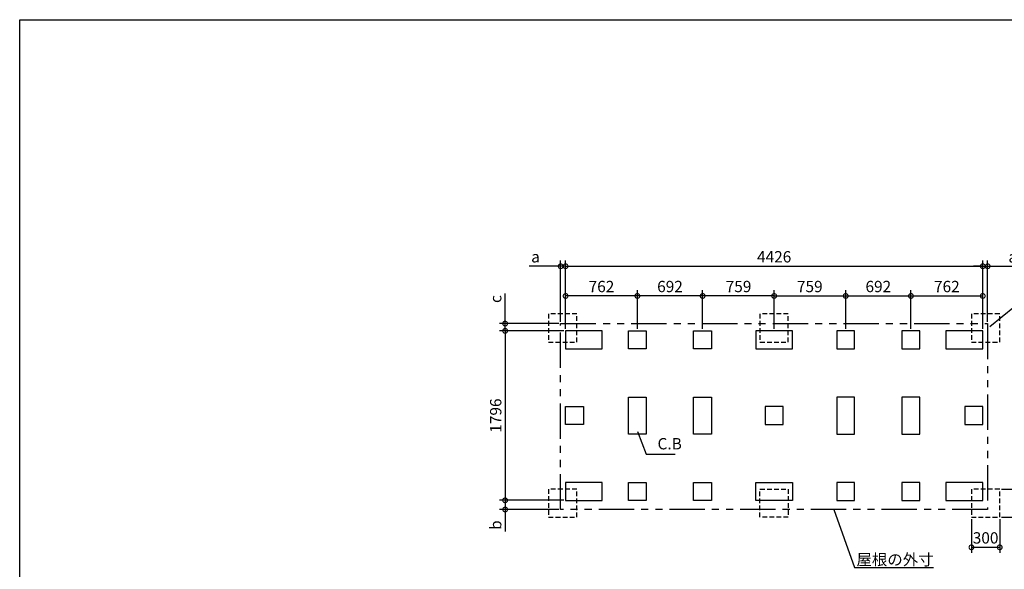
# Model space of a CAD drawing. Extents: x 220 to 16307, y -219 to 11106.
# Drawn here: x 220 to 10666, y 5281 to 11106 of the extents above; entities that cross this region are included whole.
import ezdxf

# ---------------------------------------------------------------- set-up
doc = ezdxf.new("R2010")
doc.units = 0
doc.header["$LTSCALE"] = 20
doc.header["$PDMODE"] = 3
doc.header["$PDSIZE"] = 2
doc.linetypes.add('HIDDEN', pattern=[0.375, 0.25, -0.125])
doc.linetypes.add('PHANTOM', pattern=[2.5, 1.25, -0.25, 0.25, -0.25, 0.25, -0.25])
doc.layers.get('0').update_dxf_attribs({"linetype": 'CONTINUOUS'})
doc.layers.get('DEFPOINTS').update_dxf_attribs({"linetype": 'CONTINUOUS'})
for name, color, linetype in [('ブロック', 5, 'CONTINUOUS'), ('仕様書枠', 230, 'CONTINUOUS'), ('寸法', 4, 'CONTINUOUS'), ('想像線', 6, 'PHANTOM'), ('点線', 2, 'HIDDEN'), ('部品1', 7, 'CONTINUOUS')]:
    doc.layers.add(name, color=color, linetype=linetype)
doc.styles.add('MSPゴシック', font='txt')
doc.styles.add('STYLE1', font='isocp.shx', dxfattribs={"bigfont": 'bigfont.shx'})
doc.dimstyles.new('INABA_S40G', dxfattribs={"dimscale": 40, "dimtxt": 3, "dimasz": 2.5, "dimexe": 1.5, "dimexo": 0.5, "dimgap": 1, "dimtad": 3, "dimdec": 1, "dimdsep": 46, "dimtxsty": 'STYLE1', "dimblk1": 'DOTSMALL', "dimblk2": 'DOTSMALL', "dimsah": 1, "dimcen": 0, "dimclrt": 7, "dimadec": 0, "dimazin": 0, "dimtfac": 1, "dimtdec": 4, "dimtix": 1, "dimtmove": 0, "dimatfit": 3, "dimldrblk": 'DOTSMALL', "dimfxl": 1, "dimtolj": 1, "dimtzin": 0, "dimarcsym": 0})
doc.dimstyles.new('INABA_S50G', dxfattribs={"dimscale": 0, "dimtxt": 150, "dimasz": 125, "dimexe": 75, "dimexo": 25, "dimgap": 25, "dimtad": 3, "dimdec": 1, "dimdsep": 46, "dimtxsty": 'STYLE1', "dimblk1": 'DOTSMALL', "dimblk2": 'DOTSMALL', "dimsah": 1, "dimcen": 0, "dimclrt": 7, "dimadec": 0, "dimazin": 0, "dimtfac": 1, "dimtdec": 4, "dimtix": 1, "dimtmove": 0, "dimatfit": 3, "dimldrblk": 'DOTSMALL', "dimfxl": 1, "dimtolj": 1, "dimtzin": 0, "dimarcsym": 0})
doc.dimstyles.new('イナバ組説60', dxfattribs={"dimscale": 35, "dimtxt": 4, "dimasz": 2.5, "dimexe": 1.5, "dimexo": 0.5, "dimgap": 1, "dimtad": 3, "dimdec": 1, "dimdsep": 46, "dimtxsty": 'MSPゴシック', "dimblk1": 'DOTSMALL', "dimblk2": 'DOTSMALL', "dimsah": 1, "dimcen": 0, "dimclrt": 7, "dimadec": 0, "dimazin": 0, "dimtfac": 1, "dimtdec": 1, "dimtix": 1, "dimtmove": 0, "dimatfit": 3, "dimldrblk": 'DOTSMALL', "dimfxl": 1, "dimtolj": 1, "dimtzin": 0, "dimarcsym": 0})

# ---------------------------------------------------------------- blocks, each defined once
blk = doc.blocks.new('_DOTSMALL')
at = {"color": 0, "linetype": 'ByBlock', "ltscale": 50, "const_width": 0.5}
blk.add_lwpolyline([(-0.0625, 0, 1), (0.0625, 0, 1)], format="xyb", close=True, dxfattribs=at)
blk = doc.blocks.new('*D3')
at = {"layer": 'DEFPOINTS', "color": 0, "ltscale": 50}
for p in [(6011, 7808), (5370, 6012), (6011, 6012)]:
    blk.add_point(p, dxfattribs=at)
at = {"layer": '寸法', "color": 0, "lineweight": -2, "ltscale": 50}
for p, q in [((5991, 7808), (5310, 7808)), ((5370, 7808), (5370, 6012)), ((5991, 6012), (5310, 6012))]:
    blk.add_line(p, q, dxfattribs=at)
at = {"layer": '寸法', "color": 0, "lineweight": -2, "ltscale": 50, "xscale": 100, "yscale": 100, "zscale": 100}
for p, rotation in [((5370, 7808), 90), ((5370, 6012), 270)]:
    blk.add_blockref('_DOTSMALL', p, dxfattribs=dict(at, rotation=rotation))
at = {"layer": '寸法', "color": 7, "ltscale": 50, "insert": (5270, 6910), "char_height": 120, "attachment_point": 5, "rotation": 90, "style": 'STYLE1'}
blk.add_mtext('\\A1;1796', dxfattribs=at)
blk = doc.blocks.new('*D4')
at = {"layer": 'DEFPOINTS', "color": 0, "ltscale": 50}
for p in [(5370, 7885), (5959, 7885), (6011, 7808)]:
    blk.add_point(p, dxfattribs=at)
at = {"layer": '寸法', "color": 0, "lineweight": -2, "ltscale": 50}
for p, q in [((5370, 7885), (5370, 8205)), ((5939, 7885), (5310, 7885)), ((5370, 7808), (5370, 7885)), ((5991, 7808), (5310, 7808)), ((5370, 7808), (5370, 7708))]:
    blk.add_line(p, q, dxfattribs=at)
at = {"layer": '寸法', "color": 0, "lineweight": -2, "ltscale": 50, "xscale": 100, "yscale": 100, "zscale": 100}
for p, rotation in [((5370, 7885), 270), ((5370, 7808), 90)]:
    blk.add_blockref('_DOTSMALL', p, dxfattribs=dict(at, rotation=rotation))
at = {"layer": '寸法', "color": 7, "ltscale": 50, "insert": (5270, 8145), "char_height": 120, "attachment_point": 5, "rotation": 90, "style": 'STYLE1'}
blk.add_mtext('\\A1;c', dxfattribs=at)
blk = doc.blocks.new('*D5')
at = {"layer": 'DEFPOINTS', "color": 0, "ltscale": 50}
for p in [(6011, 6012), (5370, 5915), (5959, 5915)]:
    blk.add_point(p, dxfattribs=at)
at = {"layer": '寸法', "color": 0, "lineweight": -2, "ltscale": 50}
for p, q in [((5991, 6012), (5310, 6012)), ((5370, 6012), (5370, 5915)), ((5939, 5915), (5310, 5915)), ((5370, 5915), (5370, 5682))]:
    blk.add_line(p, q, dxfattribs=at)
at = {"layer": '寸法', "color": 0, "lineweight": -2, "ltscale": 50, "xscale": 100, "yscale": 100, "zscale": 100}
for p, rotation in [((5370, 6012), 90), ((5370, 5915), 270)]:
    blk.add_blockref('_DOTSMALL', p, dxfattribs=dict(at, rotation=rotation))
at = {"layer": '寸法', "color": 7, "ltscale": 50, "insert": (5270, 5749), "char_height": 120, "attachment_point": 5, "rotation": 90, "style": 'STYLE1'}
blk.add_mtext('\\A1;b', dxfattribs=at)
blk = doc.blocks.new('*D6')
at = {"layer": 'DEFPOINTS', "color": 0, "ltscale": 50}
for p in [(10437, 8493), (6011, 7808), (10437, 7808)]:
    blk.add_point(p, dxfattribs=at)
at = {"layer": '寸法', "color": 0, "lineweight": -2, "ltscale": 50}
for p, q in [((6011, 7828), (6011, 8553)), ((6011, 8493), (10437, 8493)), ((10437, 7828), (10437, 8553))]:
    blk.add_line(p, q, dxfattribs=at)
at = {"layer": '寸法', "color": 0, "lineweight": -2, "ltscale": 50, "xscale": 100, "yscale": 100, "zscale": 100, "rotation": 180}
blk.add_blockref('_DOTSMALL', (6011, 8493), dxfattribs=at)
at = {"layer": '寸法', "color": 0, "lineweight": -2, "ltscale": 50, "xscale": 100, "yscale": 100, "zscale": 100}
blk.add_blockref('_DOTSMALL', (10437, 8493), dxfattribs=at)
at = {"layer": '寸法', "color": 7, "ltscale": 50, "insert": (8224, 8593), "char_height": 120, "attachment_point": 5, "style": 'STYLE1'}
blk.add_mtext('\\A1;4426', dxfattribs=at)
blk = doc.blocks.new('*D7')
at = {"layer": 'DEFPOINTS', "color": 0, "ltscale": 50}
for p in [(5959, 8493), (5959, 7885), (6011, 7808)]:
    blk.add_point(p, dxfattribs=at)
at = {"layer": '寸法', "color": 0, "lineweight": -2, "ltscale": 50}
for p, q in [((5959, 8493), (5626, 8493)), ((5959, 7905), (5959, 8553)), ((6011, 8493), (5959, 8493)), ((6011, 7828), (6011, 8553)), ((6011, 8493), (6111, 8493))]:
    blk.add_line(p, q, dxfattribs=at)
at = {"layer": '寸法', "color": 0, "lineweight": -2, "ltscale": 50, "xscale": 100, "yscale": 100, "zscale": 100}
blk.add_blockref('_DOTSMALL', (5959, 8493), dxfattribs=at)
at = {"layer": '寸法', "color": 0, "lineweight": -2, "ltscale": 50, "xscale": 100, "yscale": 100, "zscale": 100, "rotation": 180}
blk.add_blockref('_DOTSMALL', (6011, 8493), dxfattribs=at)
at = {"layer": '寸法', "color": 7, "ltscale": 50, "insert": (5692, 8593), "char_height": 120, "attachment_point": 5, "style": 'STYLE1'}
blk.add_mtext('\\A1;a', dxfattribs=at)
blk = doc.blocks.new('*D8')
at = {"layer": 'DEFPOINTS', "color": 0, "ltscale": 50}
for p in [(10489, 8493), (10489, 7885), (10437, 7808)]:
    blk.add_point(p, dxfattribs=at)
at = {"layer": '寸法', "color": 0, "lineweight": -2, "ltscale": 50}
for p, q in [((10437, 8493), (10337, 8493)), ((10437, 7828), (10437, 8553)), ((10437, 8493), (10489, 8493)), ((10489, 7905), (10489, 8553)), ((10489, 8493), (10821, 8493))]:
    blk.add_line(p, q, dxfattribs=at)
at = {"layer": '寸法', "color": 0, "lineweight": -2, "ltscale": 50, "xscale": 100, "yscale": 100, "zscale": 100}
blk.add_blockref('_DOTSMALL', (10437, 8493), dxfattribs=at)
at = {"layer": '寸法', "color": 0, "lineweight": -2, "ltscale": 50, "xscale": 100, "yscale": 100, "zscale": 100, "rotation": 180}
blk.add_blockref('_DOTSMALL', (10489, 8493), dxfattribs=at)
at = {"layer": '寸法', "color": 7, "ltscale": 50, "insert": (10755, 8593), "char_height": 120, "attachment_point": 5, "style": 'STYLE1'}
blk.add_mtext('\\A1;a', dxfattribs=at)
blk = doc.blocks.new('*D9')
at = {"layer": 'DEFPOINTS', "color": 0, "ltscale": 50}
for p in [(8983, 8178), (8224, 7808), (8983, 7808)]:
    blk.add_point(p, dxfattribs=at)
at = {"layer": '寸法', "color": 0, "lineweight": -2, "ltscale": 50}
for p, q in [((8224, 7828), (8224, 8238)), ((8224, 8178), (8983, 8178)), ((8983, 7828), (8983, 8238))]:
    blk.add_line(p, q, dxfattribs=at)
at = {"layer": '寸法', "color": 0, "lineweight": -2, "ltscale": 50, "xscale": 100, "yscale": 100, "zscale": 100, "rotation": 180}
blk.add_blockref('_DOTSMALL', (8224, 8178), dxfattribs=at)
at = {"layer": '寸法', "color": 0, "lineweight": -2, "ltscale": 50, "xscale": 100, "yscale": 100, "zscale": 100}
blk.add_blockref('_DOTSMALL', (8983, 8178), dxfattribs=at)
at = {"layer": '寸法', "color": 7, "ltscale": 50, "insert": (8602, 8278), "char_height": 120, "attachment_point": 5, "style": 'STYLE1'}
blk.add_mtext('\\A1;759', dxfattribs=at)
blk = doc.blocks.new('*D10')
at = {"layer": 'DEFPOINTS', "color": 0, "ltscale": 50}
for p in [(10437, 8178), (9675, 7808), (10437, 7808)]:
    blk.add_point(p, dxfattribs=at)
at = {"layer": '寸法', "color": 0, "lineweight": -2, "ltscale": 50}
for p, q in [((9675, 7828), (9675, 8238)), ((9675, 8178), (10437, 8178)), ((10437, 7828), (10437, 8238))]:
    blk.add_line(p, q, dxfattribs=at)
at = {"layer": '寸法', "color": 0, "lineweight": -2, "ltscale": 50, "xscale": 100, "yscale": 100, "zscale": 100, "rotation": 180}
blk.add_blockref('_DOTSMALL', (9675, 8178), dxfattribs=at)
at = {"layer": '寸法', "color": 0, "lineweight": -2, "ltscale": 50, "xscale": 100, "yscale": 100, "zscale": 100}
blk.add_blockref('_DOTSMALL', (10437, 8178), dxfattribs=at)
at = {"layer": '寸法', "color": 7, "ltscale": 50, "insert": (10056, 8278), "char_height": 120, "attachment_point": 5, "style": 'STYLE1'}
blk.add_mtext('\\A1;762', dxfattribs=at)
blk = doc.blocks.new('*D11')
at = {"layer": 'DEFPOINTS', "color": 0, "ltscale": 50}
for p in [(9675, 8178), (8983, 7808), (9675, 7808)]:
    blk.add_point(p, dxfattribs=at)
at = {"layer": '寸法', "color": 0, "lineweight": -2, "ltscale": 50}
for p, q in [((8983, 7828), (8983, 8238)), ((8983, 8178), (9675, 8178)), ((9675, 7828), (9675, 8238))]:
    blk.add_line(p, q, dxfattribs=at)
at = {"layer": '寸法', "color": 0, "lineweight": -2, "ltscale": 50, "xscale": 100, "yscale": 100, "zscale": 100, "rotation": 180}
blk.add_blockref('_DOTSMALL', (8983, 8178), dxfattribs=at)
at = {"layer": '寸法', "color": 0, "lineweight": -2, "ltscale": 50, "xscale": 100, "yscale": 100, "zscale": 100}
blk.add_blockref('_DOTSMALL', (9675, 8178), dxfattribs=at)
at = {"layer": '寸法', "color": 7, "ltscale": 50, "insert": (9329, 8278), "char_height": 120, "attachment_point": 5, "style": 'STYLE1'}
blk.add_mtext('\\A1;692', dxfattribs=at)
blk = doc.blocks.new('*D12')
at = {"layer": 'DEFPOINTS', "color": 0, "ltscale": 50}
for p in [(7465, 8178), (7465, 7808), (8224, 7808)]:
    blk.add_point(p, dxfattribs=at)
at = {"layer": '寸法', "color": 0, "lineweight": -2, "ltscale": 50}
for p, q in [((7465, 7828), (7465, 8238)), ((8224, 8178), (7465, 8178)), ((8224, 7828), (8224, 8238))]:
    blk.add_line(p, q, dxfattribs=at)
at = {"layer": '寸法', "color": 0, "lineweight": -2, "ltscale": 50, "xscale": 100, "yscale": 100, "zscale": 100, "rotation": 180}
blk.add_blockref('_DOTSMALL', (7465, 8178), dxfattribs=at)
at = {"layer": '寸法', "color": 0, "lineweight": -2, "ltscale": 50, "xscale": 100, "yscale": 100, "zscale": 100}
blk.add_blockref('_DOTSMALL', (8224, 8178), dxfattribs=at)
at = {"layer": '寸法', "color": 7, "ltscale": 50, "insert": (7846, 8278), "char_height": 120, "attachment_point": 5, "style": 'STYLE1'}
blk.add_mtext('\\A1;759', dxfattribs=at)
blk = doc.blocks.new('*D13')
at = {"layer": 'DEFPOINTS', "color": 0, "ltscale": 50}
for p in [(6011, 8178), (6011, 7808), (6773, 7808)]:
    blk.add_point(p, dxfattribs=at)
at = {"layer": '寸法', "color": 0, "lineweight": -2, "ltscale": 50}
for p, q in [((6011, 7828), (6011, 8238)), ((6773, 8178), (6011, 8178)), ((6773, 7828), (6773, 8238))]:
    blk.add_line(p, q, dxfattribs=at)
at = {"layer": '寸法', "color": 0, "lineweight": -2, "ltscale": 50, "xscale": 100, "yscale": 100, "zscale": 100, "rotation": 180}
blk.add_blockref('_DOTSMALL', (6011, 8178), dxfattribs=at)
at = {"layer": '寸法', "color": 0, "lineweight": -2, "ltscale": 50, "xscale": 100, "yscale": 100, "zscale": 100}
blk.add_blockref('_DOTSMALL', (6773, 8178), dxfattribs=at)
at = {"layer": '寸法', "color": 7, "ltscale": 50, "insert": (6392, 8278), "char_height": 120, "attachment_point": 5, "style": 'STYLE1'}
blk.add_mtext('\\A1;762', dxfattribs=at)
blk = doc.blocks.new('*D14')
at = {"layer": 'DEFPOINTS', "color": 0, "ltscale": 50}
for p in [(6773, 8178), (6773, 7808), (7465, 7808)]:
    blk.add_point(p, dxfattribs=at)
at = {"layer": '寸法', "color": 0, "lineweight": -2, "ltscale": 50}
for p, q in [((6773, 7828), (6773, 8238)), ((7465, 8178), (6773, 8178)), ((7465, 7828), (7465, 8238))]:
    blk.add_line(p, q, dxfattribs=at)
at = {"layer": '寸法', "color": 0, "lineweight": -2, "ltscale": 50, "xscale": 100, "yscale": 100, "zscale": 100, "rotation": 180}
blk.add_blockref('_DOTSMALL', (6773, 8178), dxfattribs=at)
at = {"layer": '寸法', "color": 0, "lineweight": -2, "ltscale": 50, "xscale": 100, "yscale": 100, "zscale": 100}
blk.add_blockref('_DOTSMALL', (7465, 8178), dxfattribs=at)
at = {"layer": '寸法', "color": 7, "ltscale": 50, "insert": (7119, 8278), "char_height": 120, "attachment_point": 5, "style": 'STYLE1'}
blk.add_mtext('\\A1;692', dxfattribs=at)
blk = doc.blocks.new('*D20')
at = {"layer": 'DEFPOINTS', "color": 0, "ltscale": 50}
for p in [(10317, 5832), (10617, 5832), (10617, 5514)]:
    blk.add_point(p, dxfattribs=at)
at = {"layer": '寸法', "color": 0, "lineweight": -2, "ltscale": 50}
for p, q in [((10317, 5812), (10317, 5454)), ((10617, 5812), (10617, 5454)), ((10317, 5514), (10617, 5514))]:
    blk.add_line(p, q, dxfattribs=at)
at = {"layer": '寸法', "color": 0, "lineweight": -2, "ltscale": 50, "xscale": 100, "yscale": 100, "zscale": 100, "rotation": 180}
blk.add_blockref('_DOTSMALL', (10317, 5514), dxfattribs=at)
at = {"layer": '寸法', "color": 0, "lineweight": -2, "ltscale": 50, "xscale": 100, "yscale": 100, "zscale": 100}
blk.add_blockref('_DOTSMALL', (10617, 5514), dxfattribs=at)
at = {"layer": '寸法', "color": 7, "ltscale": 50, "insert": (10467, 5614), "char_height": 120, "attachment_point": 5, "style": 'STYLE1'}
blk.add_mtext('\\A1;300', dxfattribs=at)
blk = doc.blocks.new('*D21')
at = {"layer": 'DEFPOINTS', "color": 0, "ltscale": 50}
for p in [(10617, 6132), (10617, 5832), (10948, 5832)]:
    blk.add_point(p, dxfattribs=at)
at = {"layer": '寸法', "color": 0, "lineweight": -2, "ltscale": 50}
for p, q in [((10637, 6132), (11008, 6132)), ((10948, 6132), (10948, 5832)), ((10637, 5832), (11008, 5832))]:
    blk.add_line(p, q, dxfattribs=at)
at = {"layer": '寸法', "color": 0, "lineweight": -2, "ltscale": 50, "xscale": 100, "yscale": 100, "zscale": 100}
for p, rotation in [((10948, 6132), 90), ((10948, 5832), 270)]:
    blk.add_blockref('_DOTSMALL', p, dxfattribs=dict(at, rotation=rotation))
at = {"layer": '寸法', "color": 7, "ltscale": 50, "insert": (10848, 5982), "char_height": 120, "attachment_point": 5, "rotation": 90, "style": 'STYLE1'}
blk.add_mtext('\\A1;300', dxfattribs=at)

msp = doc.modelspace()

# ---------------------------------------------------------------- linework, layer by layer
at = {"layer": 'ブロック', "color": 0, "ltscale": 100}
for points in [[(6010.6, 7617.8), (6400.6, 7617.8), (6400.6, 7807.8), (6010.6, 7807.8)], [(6867.6, 7617.8), (6677.6, 7617.8), (6677.6, 7807.8), (6867.6, 7807.8)], [(7559.6, 7617.8), (7369.6, 7617.8), (7369.6, 7807.8), (7559.6, 7807.8)], [(8028.6, 7617.8), (8418.6, 7617.8), (8418.6, 7807.8), (8028.6, 7807.8)], [(8887.6, 7617.8), (9077.6, 7617.8), (9077.6, 7807.8), (8887.6, 7807.8)], [(9579.6, 7617.8), (9769.6, 7617.8), (9769.6, 7807.8), (9579.6, 7807.8)], [(10046.6, 7617.8), (10436.6, 7617.8), (10436.6, 7807.8), (10046.6, 7807.8)], [(6867.6, 7104.8), (6867.6, 6714.8), (6677.6, 6714.8), (6677.6, 7104.8)], [(7559.6, 7104.8), (7559.6, 6714.8), (7369.6, 6714.8), (7369.6, 7104.8)], [(8887.6, 7104.8), (8887.6, 6714.8), (9077.6, 6714.8), (9077.6, 7104.8)], [(9579.6, 7104.8), (9579.6, 6714.8), (9769.6, 6714.8), (9769.6, 7104.8)], [(6200.6, 6814.8), (6010.6, 6814.8), (6010.6, 7004.8), (6200.6, 7004.8)], [(8128.6, 6814.8), (8318.6, 6814.8), (8318.6, 7004.8), (8128.6, 7004.8)], [(10246.6, 6814.8), (10436.6, 6814.8), (10436.6, 7004.8), (10246.6, 7004.8)], [(6010.6, 6011.8), (6400.6, 6011.8), (6400.6, 6201.8), (6010.6, 6201.8)], [(6867.6, 6011.8), (6677.6, 6011.8), (6677.6, 6201.8), (6867.6, 6201.8)], [(7559.6, 6011.8), (7369.6, 6011.8), (7369.6, 6201.8), (7559.6, 6201.8)], [(8028.6, 6201.8), (8418.6, 6201.8), (8418.6, 6011.8), (8028.6, 6011.8)], [(8887.6, 6011.8), (9077.6, 6011.8), (9077.6, 6201.8), (8887.6, 6201.8)], [(9579.6, 6011.8), (9769.6, 6011.8), (9769.6, 6201.8), (9579.6, 6201.8)], [(10046.6, 6011.8), (10436.6, 6011.8), (10436.6, 6201.8), (10046.6, 6201.8)]]:
    msp.add_lwpolyline(points, close=True, dxfattribs=at)
at = {"layer": '仕様書枠', "ltscale": 50}
for p, q in [((220, 11105.6), (16307.2, 11105.6)), ((220, 0), (220, 11105.6))]:
    msp.add_line(p, q, dxfattribs=at)
at = {"layer": '想像線', "ltscale": 15}
msp.add_lwpolyline([(5958.6, 7884.8), (10488.6, 7884.8), (10488.6, 5914.8), (5958.6, 5914.8)], close=True, dxfattribs=at)
at = {"layer": '点線', "ltscale": 10}
for points in [[(5830.6, 7687.8), (6130.6, 7687.8), (6130.6, 7987.8), (5830.6, 7987.8)], [(8073.6, 7687.8), (8373.6, 7687.8), (8373.6, 7987.8), (8073.6, 7987.8)], [(10316.72, 7687.8), (10616.72, 7687.8), (10616.72, 7987.8), (10316.72, 7987.8)], [(5830.6, 5831.8), (6130.6, 5831.8), (6130.6, 6131.8), (5830.6, 6131.8)], [(8073.6, 6131.8), (8373.6, 6131.8), (8373.6, 5831.8), (8073.6, 5831.8)], [(10316.72, 5831.8), (10616.72, 5831.8), (10616.72, 6131.8), (10316.72, 6131.8)]]:
    msp.add_lwpolyline(points, close=True, dxfattribs=at)

# ---------------------------------------------------------------- texts
at = {"layer": '部品1', "ltscale": 50, "insert": (6986.95, 6596.49), "char_height": 120, "attachment_point": 4, "style": 'STYLE1'}
msp.add_mtext('C.B', dxfattribs=at)
at = {"layer": '部品1', "color": 7, "ltscale": 50, "insert": (9915.66, 5383.67), "char_height": 120, "attachment_point": 6, "style": 'STYLE1'}
msp.add_mtext('\\A1;屋根の外寸', dxfattribs=at)

# ---------------------------------------------------------------- dimensions: what is measured, and where the dimension line sits
at = {"layer": '寸法', "ltscale": 50}
for base, p1, p2, picture, middle in [((5958.6, 8492.66), (6010.6, 7807.8), (5958.6, 7884.8), '*D7', (5692.43, 8492.66)), ((10488.6, 8492.66), (10436.6, 7807.8), (10488.6, 7884.8), '*D8', (10754.77, 8492.66))]:
    dim = msp.add_linear_dim(base=base, p1=p1, p2=p2, text='a', dimstyle='INABA_S40G', override={"dimtdec": 1, "dimtix": 0}, dxfattribs=at)
    dim.commit()
    dim.dimension.update_dxf_attribs({"geometry": picture, "text_midpoint": middle, "dimtype": 160})
for base, p1, p2, picture, middle in [((10436.6, 8492.66), (6010.6, 7807.8), (10436.6, 7807.8), '*D6', (8223.6, 8492.66)), ((8982.6, 8178.33), (8223.6, 7807.8), (8982.6, 7807.8), '*D9', (8601.6, 8178.33)), ((9674.6, 8178.33), (8982.6, 7807.8), (9674.6, 7807.8), '*D11', (9328.6, 8178.33)), ((10436.6, 8178.33), (9674.6, 7807.8), (10436.6, 7807.8), '*D10', (10055.6, 8178.33)), ((10616.72, 5514.06), (10316.72, 5831.8), (10616.72, 5831.8), '*D20', (10466.72, 5514.06))]:
    dim = msp.add_linear_dim(base=base, p1=p1, p2=p2, dimstyle='INABA_S40G', override={"dimtdec": 1, "dimtix": 0}, dxfattribs=at)
    dim.commit()
    dim.dimension.update_dxf_attribs({"geometry": picture, "text_midpoint": middle, "dimtype": 160})
for base, p1, p2, angle, picture, middle in [((6010.6, 8178.33), (6772.6, 7807.8), (6010.6, 7807.8), 180, '*D13', (6391.6, 8178.33)), ((6772.6, 8178.33), (7464.6, 7807.8), (6772.6, 7807.8), 180, '*D14', (7118.6, 8178.33)), ((7464.6, 8178.33), (8223.6, 7807.8), (7464.6, 7807.8), 180, '*D12', (7845.6, 8178.33)), ((5370.45, 6011.8), (6010.6, 7807.8), (6010.6, 6011.8), 90, '*D3', (5370.45, 6909.8)), ((10948.12, 5831.8), (10616.72, 6131.8), (10616.72, 5831.8), 90, '*D21', (10948.12, 5981.8))]:
    dim = msp.add_linear_dim(base=base, p1=p1, p2=p2, angle=angle, dimstyle='INABA_S40G', override={"dimtdec": 1, "dimtix": 0}, dxfattribs=at)
    dim.commit()
    dim.dimension.update_dxf_attribs({"geometry": picture, "text_midpoint": middle, "dimtype": 160})
for base, p1, p2, text, picture, middle in [((5370.45, 7884.8), (6010.6, 7807.8), (5958.6, 7884.8), 'c', '*D4', (5370.45, 8144.98)), ((5370.45, 5914.8), (6010.6, 6011.8), (5958.6, 5914.8), 'b', '*D5', (5370.45, 5748.63))]:
    dim = msp.add_linear_dim(base=base, p1=p1, p2=p2, angle=90, text=text, dimstyle='INABA_S40G', override={"dimtdec": 1, "dimtix": 0}, dxfattribs=at)
    dim.commit()
    dim.dimension.update_dxf_attribs({"geometry": picture, "text_midpoint": middle, "dimtype": 160})

# ---------------------------------------------------------------- leaders
at = {"layer": '寸法', "ltscale": 50, "has_arrowhead": 0, "annotation_type": 0, "has_hookline": 1, "hookline_direction": 0}
for points, text_width in [([(10513.13, 7854.25), (10912.16, 8180.85), (11037.16, 8180.85)], 1240), ([(8856.82, 5914.83), (9077.66, 5298.67), (9202.66, 5298.67)], 688)]:
    msp.add_leader(points, dimstyle='INABA_S50G', override={"dimscale": 1, "dimldrblk": 'None'}, dxfattribs=dict(at, text_width=text_width))
at = {"layer": '寸法', "ltscale": 50, "has_arrowhead": 0, "annotation_type": 0, "has_hookline": 1, "hookline_direction": 0, "text_width": 185.59}
msp.add_leader([(6772.6, 6740.44), (6864.45, 6501.49), (6951.95, 6501.49)], dimstyle='イナバ組説60', dxfattribs=at)

doc.saveas('drawing.dxf')
